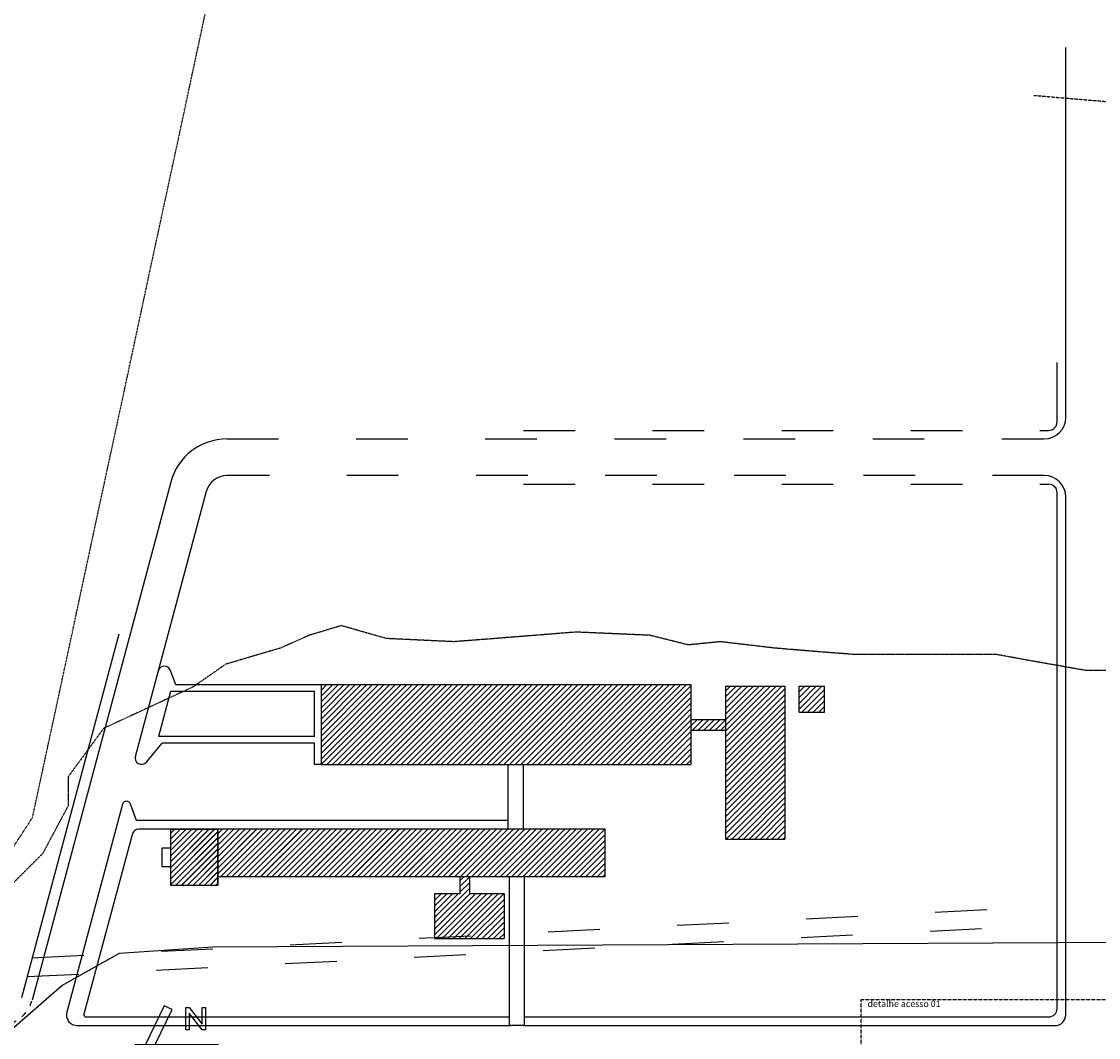
# Model space of a CAD drawing. Units: millimetres. Extents: x 1822646 to 5054568, y 440804 to 1512039.
# Drawn here: x 4121640 to 4146658, y 1040582 to 1064173 of the extents above; entities that cross this region are included whole.
import ezdxf

# ---------------------------------------------------------------- set-up
doc = ezdxf.new("R2010")
doc.units = ezdxf.units.MM
doc.header["$LTSCALE"] = 10
for name, pattern in [('ACAD_ISO03W100', [30, 12, -18]), ('DASHDOT', [1, 0.5, -0.25, 0, -0.25]), ('DASHED2', [0.375, 0.25, -0.125]), ('HIDDEN', [0.375, 0.25, -0.125])]:
    doc.linetypes.add(name, pattern=pattern)
for name, color, linetype in [('AÇUDES_LAGOS', 150, 'Continuous'), ('CAMINHO', 24, 'DASHED2'), ('CERCA', 6, 'DASHDOT'), ('ESPEC', 2, 'Continuous'), ('HACHURAS', 253, 'Continuous'), ('PISO', 2, 'Continuous'), ('PREDIOS', 7, 'Continuous'), ('PROJ 30', 30, 'HIDDEN'), ('rede_drenagem', 142, 'Continuous'), ('ruas', 7, 'Continuous')]:
    doc.layers.add(name, color=color, linetype=linetype)
doc.styles.add('REGUA60', font='ARIALN.TTF')
pattern_1 = [(45, (4085927.56, 943520.8), (-66.29126, 66.29126), [])]
pattern_2 = [(45, (4059728.39, 818329.54), (-66.29126, 66.29126), [])]
pattern_3 = [(45, (4059739.02, 818361.395), (-66.281917, 66.281917), [])]

# ---------------------------------------------------------------- blocks, each defined once
blk = doc.blocks.new('Norte7')
at = {"color": 0, "linetype": 'ByBlock'}
blk.add_line((0, 6.85), (0, -12.61), dxfattribs=at)
at = {"color": 4}
blk.add_lwpolyline([(8.13, -1.8), (9, 0), (0, 4.36), (-9, 0), (-8.13, -1.8), (0, 2.14)], close=True, dxfattribs=at)
blk = doc.blocks.new('lnorte')
at = {"color": 0, "linetype": 'ByBlock'}
blk.add_lwpolyline([(14.74, 2.71), (15.54, 2.71), (18.53, -1.21), (18.53, 2.71), (19.33, 2.71), (19.33, -2.53), (18.53, -2.53), (15.54, 1.4), (15.54, -2.53), (14.74, -2.53)], close=True, dxfattribs=at)

msp = doc.modelspace()

# ---------------------------------------------------------------- hatches: boundary and pattern name
at = {"layer": 'HACHURAS', "linetype": 'Continuous'}
h = msp.add_hatch(dxfattribs=at)
h.set_pattern_fill('ANSI31', color=9, scale=750, style=0)
h.set_pattern_definition(pattern_1)
h.paths.add_polyline_path([(4128598.395, 1048767.742), (4128598.395, 1046917.742), (4137198.395, 1046917.742), (4137198.395, 1048767.742)])
h = msp.add_hatch(dxfattribs=at)
h.set_pattern_fill('ANSI31', color=9, scale=750, style=0)
h.set_pattern_definition(pattern_1)
h.paths.add_polyline_path([(4138003.395, 1047717.742), (4138003.395, 1047967.742), (4137198.395, 1047967.742), (4137198.395, 1047717.742)])
h.paths.add_polyline_path([(4139373.395, 1048737.742), (4138003.395, 1048737.742), (4138003.395, 1045190.242), (4139373.395, 1045190.242)])
h.paths.add_polyline_path([(4140293.395, 1048137.742), (4140293.395, 1048737.742), (4139703.395, 1048737.742), (4139703.395, 1048137.742)])
h = msp.add_hatch(dxfattribs=at)
h.set_pattern_fill('ANSI31', color=9, scale=750, style=0)
h.set_pattern_definition(pattern_2)
h.paths.add_polyline_path([(4125108.395, 1044112.742), (4126195.395, 1044112.742), (4126195.395, 1045417.742), (4125108.395, 1045417.742)])
h = msp.add_hatch(dxfattribs=at)
h.set_pattern_fill('ANSI31', color=9, scale=749.894292, style=0)
h.set_pattern_definition(pattern_3)
h.paths.add_polyline_path([(4126196.664, 1045417.587), (4125109.817, 1045417.587), (4125109.817, 1044112.771), (4126196.664, 1044112.771)])
h = msp.add_hatch(dxfattribs=at)
h.set_pattern_fill('ANSI31', color=9, scale=750, style=0)
h.set_pattern_definition(pattern_1)
h.paths.add_polyline_path([(4126198.395, 1045417.742), (4126198.395, 1044317.742), (4135198.395, 1044317.742), (4135198.395, 1045417.742)])
h = msp.add_hatch(dxfattribs=at)
h.set_pattern_fill('ANSI31', color=9, scale=749.894292, style=0)
h.set_pattern_definition([(45, (4085934.5, 943535.01), (-66.28192, 66.28192), [])])
h.paths.add_polyline_path([(4126199.663, 1045417.587), (4126199.663, 1044317.742), (4135198.395, 1044317.742), (4135198.395, 1045417.587)])
h = msp.add_hatch(dxfattribs=at)
h.set_pattern_fill('ANSI31', color=9, scale=750, style=0)
h.set_pattern_definition(pattern_2)
h.paths.add_polyline_path([(4132848.395, 1043917.742), (4132050.895, 1043917.742), (4132050.895, 1044317.742), (4131820.895, 1044317.742), (4131820.895, 1043917.742), (4131233.395, 1043917.742), (4131233.395, 1042877.742), (4132848.395, 1042877.742)])
h = msp.add_hatch(dxfattribs=at)
h.set_pattern_fill('ANSI31', color=9, scale=749.894292, style=0)
h.set_pattern_definition(pattern_3)
h.paths.add_polyline_path([(4132848.726, 1043917.799), (4132051.338, 1043917.799), (4132051.338, 1044317.742), (4131821.371, 1044317.742), (4131821.371, 1043917.799), (4131233.954, 1043917.799), (4131233.954, 1042877.945), (4132848.726, 1042877.945)])

# ---------------------------------------------------------------- linework, layer by layer
at = {"layer": 'AÇUDES_LAGOS'}
for p, q in [((4126084.168, 1042685.564), (4155563.753, 1042834.737)), ((4122576.47, 1041790.53), (4123919.843, 1042536.392)), ((4123919.843, 1042536.392), (4126084.168, 1042685.564)), ((4121234.364, 1040622.018), (4122576.47, 1041790.53))]:
    msp.add_line(p, q, dxfattribs=at)
at = {"layer": 'AÇUDES_LAGOS', "linetype": 'DASHDOT', "ltscale": 0.5}
msp.add_lwpolyline([(4147652.777, 1049099.977), (4146384.035, 1049099.977), (4145115.293, 1049323.736), (4144294.342, 1049472.908), (4143249.496, 1049472.908), (4141831.491, 1049472.908), (4141010.54, 1049472.908), (4140040.327, 1049547.494), (4139144.744, 1049622.08), (4137876.002, 1049771.253), (4137129.683, 1049696.667), (4136234.101, 1049920.425), (4134517.568, 1049995.011), (4132651.772, 1049845.839), (4131681.558, 1049771.253), (4130114.288, 1049845.839), (4129069.443, 1050144.184), (4128323.124, 1049920.425), (4127651.436, 1049622.08), (4126382.695, 1049249.149), (4125636.377, 1048727.046), (4123546.684, 1047757.425), (4122725.733, 1046638.632), (4122725.733, 1045967.357), (4122128.679, 1044848.564), (4121083.833, 1043804.357)], dxfattribs=at)
at = {"layer": 'CAMINHO'}
msp.add_line((4145159.36, 1062458.199), (4156295.49, 1061517.9), dxfattribs=at)
at = {"layer": 'CERCA', "linetype": 'DASHDOT'}
for p, q in [((4121896.87, 1045691.506), (4140615.134, 1132784.515)), ((4120120.395, 1042962.848), (4121896.87, 1045691.506))]:
    msp.add_line(p, q, dxfattribs=at)
at = {"layer": 'PISO', "color": 1}
msp.add_line((4133298.662, 1040858.23), (4132998.705, 1040858.23), dxfattribs=at)
at = {"layer": 'PREDIOS', "color": 7}
for p, q in [((4138003.395, 1045190.242), (4138003.395, 1048737.742)), ((4138003.395, 1048737.742), (4139373.395, 1048737.742)), ((4139373.395, 1048737.742), (4139373.395, 1045190.242)), ((4139703.395, 1048737.742), (4140293.395, 1048737.742)), ((4139703.395, 1048137.742), (4139703.395, 1048737.742)), ((4140293.395, 1048137.742), (4140293.395, 1048737.742)), ((4139703.395, 1048137.742), (4140293.395, 1048137.742)), ((4137198.395, 1047967.742), (4138003.395, 1047967.742)), ((4137198.395, 1047717.742), (4138003.395, 1047717.742)), ((4138003.395, 1045190.242), (4139373.395, 1045190.242))]:
    msp.add_line(p, q, dxfattribs=at)
at = {"layer": 'PREDIOS', "color": 9}
for p, q in [((4132948.395, 1045417.742), (4132948.395, 1046917.742)), ((4133298.395, 1045417.742), (4133298.395, 1046917.742))]:
    msp.add_line(p, q, dxfattribs=at)
at = {"layer": 'PREDIOS'}
for p, q in [((4131820.895, 1044317.742), (4131820.895, 1043917.742)), ((4131821.371, 1044317.742), (4131821.371, 1043917.799)), ((4132050.895, 1043917.742), (4132050.895, 1044317.742)), ((4132051.338, 1043917.799), (4132051.338, 1044317.742)), ((4131820.895, 1043917.742), (4131233.395, 1043917.742)), ((4131233.395, 1043917.742), (4131233.395, 1042877.742)), ((4131821.371, 1043917.799), (4131233.954, 1043917.799)), ((4131233.954, 1043917.799), (4131233.954, 1042877.945)), ((4132848.395, 1043917.742), (4132050.895, 1043917.742)), ((4132848.726, 1043917.799), (4132051.338, 1043917.799)), ((4132848.395, 1043917.742), (4132848.395, 1042877.742)), ((4132848.726, 1043917.799), (4132848.726, 1042877.945)), ((4131233.395, 1042877.742), (4132848.395, 1042877.742)), ((4131233.954, 1042877.945), (4132848.726, 1042877.945))]:
    msp.add_line(p, q, dxfattribs=at)
for points in [[(4137198.395, 1046917.742), (4137198.395, 1048767.742), (4128598.395, 1048767.742), (4128598.395, 1046917.742)], [(4126195.395, 1044112.742), (4125108.395, 1044112.742), (4125108.395, 1045417.742), (4126195.395, 1045417.742)], [(4126196.664, 1044112.771), (4125109.817, 1044112.771), (4125109.817, 1045417.587), (4126196.664, 1045417.587)], [(4135198.395, 1044317.742), (4135198.395, 1045417.742), (4126198.395, 1045417.742), (4126198.395, 1044317.742)], [(4135198.395, 1044317.742), (4135198.395, 1045417.587), (4126199.663, 1045417.587), (4126199.663, 1044317.742)], [(4132978.705, 1044317.742), (4133318.662, 1044317.742), (4133318.662, 1040858.23), (4132978.705, 1040858.23)]]:
    msp.add_lwpolyline(points, close=True, dxfattribs=at)
at = {"layer": 'PREDIOS', "color": 13}
for points in [[(4125108.395, 1044543.242), (4124908.395, 1044543.242), (4124908.395, 1044987.242), (4125108.395, 1044987.242)], [(4125109.817, 1044543.21), (4124909.845, 1044543.21), (4124909.845, 1044987.148), (4125109.817, 1044987.148)]]:
    msp.add_lwpolyline(points, dxfattribs=at)
at = {"layer": 'PROJ 30'}
msp.add_lwpolyline([(4147366.537, 1037666.619), (4141148.395, 1037666.619), (4141148.395, 1041466.373), (4147366.537, 1041466.373)], close=True, dxfattribs=at)
msp.add_lwpolyline([(4147366.537, 1037666.619), (4141148.395, 1037666.619), (4141148.395, 1041466.373), (4147366.537, 1041466.373)], close=True, dxfattribs=at)
at = {"layer": 'rede_drenagem', "linetype": 'ACAD_ISO03W100', "ltscale": 10}
for p, q in [((4121889.019, 1042430.639), (4145698.395, 1043632.488)), ((4121772.072, 1041994.188), (4145698.395, 1043201.94))]:
    msp.add_line(p, q, dxfattribs=at)
at = {"layer": 'ruas', "color": 13}
for p, q in [((4145898.395, 1054980.242), (4145898.395, 1063573.094)), ((4145698.395, 1054880.242), (4145698.395, 1056256.663)), ((4125108.411, 1053479.647), (4121885.261, 1041450.687)), ((4125929.448, 1053259.652), (4124278.829, 1047099.459)), ((4145698.395, 1041257.742), (4145698.395, 1053230.242)), ((4145898.395, 1041107.742), (4145898.395, 1053130.242)), ((4123903.985, 1049950.594), (4121640.312, 1041502.451)), ((4125221.049, 1048767.742), (4125098.343, 1049105.377)), ((4128598.395, 1048767.742), (4125221.049, 1048767.742)), ((4125099.763, 1048617.742), (4124818.416, 1047567.742)), ((4128448.395, 1048617.742), (4125099.763, 1048617.742)), ((4128448.395, 1047567.742), (4128448.395, 1048617.742)), ((4128448.395, 1047567.742), (4124818.416, 1047567.742)), ((4124542.356, 1046977.378), (4124903.645, 1047417.742)), ((4128448.395, 1047417.742), (4124903.645, 1047417.742)), ((4128448.395, 1046917.742), (4128448.395, 1047417.742)), ((4128598.395, 1046917.742), (4128448.395, 1046917.742)), ((4123984.911, 1046002.542), (4122690.691, 1041172.447)), ((4124313.109, 1045617.742), (4124173.071, 1046003.066)), ((4132948.395, 1045617.742), (4124313.109, 1045617.742)), ((4132948.712, 1045617.559), (4124314.643, 1045617.559)), ((4124215.651, 1045318.193), (4123090.932, 1041120.683)), ((4126198.395, 1045417.742), (4124356.912, 1045417.742)), ((4123139.228, 1041057.742), (4132978.705, 1041057.742)), ((4133318.662, 1041057.742), (4135198.395, 1041058.202)), ((4133318.662, 1041057.742), (4145498.395, 1041057.742)), ((4122932.173, 1040857.742), (4132998.395, 1040857.742)), ((4133298.395, 1040857.742), (4145648.395, 1040857.742)), ((4133318.662, 1040858.23), (4135198.395, 1040858.23))]:
    msp.add_line(p, q, dxfattribs=at)
at = {"layer": 'ruas', "color": 13, "linetype": 'ACAD_ISO03W100', "ltscale": 10}
for p, q in [((4126412.411, 1054480.242), (4145398.395, 1054480.242)), ((4133298.395, 1054680.242), (4145498.395, 1054680.242)), ((4145398.395, 1053630.242), (4126412.411, 1053630.242)), ((4133298.395, 1053430.242), (4145498.395, 1053430.242))]:
    msp.add_line(p, q, dxfattribs=at)
at = {"layer": 'ruas', "color": 13}
for centre, radius, start, end in [((4145398.395, 1054980.242), 500, 270, 0), ((4145498.395, 1054880.242), 200, 270, 0), ((4145398.395, 1053130.242), 500, 0, 90), ((4145498.395, 1053230.242), 200, 0, 90), ((4124957.364, 1049054.141), 150, 19.972606, 160.346176), ((4124426.39, 1047072.52), 150, 160.346176, 320.6334187), ((4124079.086, 1045968.909), 100, 19.972606, 160.346176), ((4124356.912, 1045267.742), 150, 90, 160.346176), ((4145498.395, 1041257.742), 200, 270, 0), ((4122932.173, 1041107.742), 250, 165, 270), ((4123139.228, 1041107.742), 50, 165, 270), ((4145648.395, 1041107.742), 250, 270, 0)]:
    msp.add_arc(centre, radius, start, end, dxfattribs=at)
at = {"layer": 'ruas', "color": 13, "linetype": 'Continuous'}
for radius, end in [(1350, 165.0000495), (500, 165)]:
    msp.add_arc((4126412.411, 1053130.242), radius, 90, end, dxfattribs=at)
at = {"layer": 'ruas', "color": 13, "linetype": 'ACAD_ISO03W100'}
msp.add_arc((4121112.52, 1041657.742), 800, 270, 345, dxfattribs=at)

# ---------------------------------------------------------------- block references
at = {"layer": 'ESPEC', "xscale": 100, "yscale": 100, "zscale": 100, "rotation": 90}
msp.add_blockref('Norte7', (4124957.049, 1040419.513), dxfattribs=at)
at = {"layer": 'ESPEC', "xscale": 100, "yscale": 100, "zscale": 100}
msp.add_blockref('lnorte', (4123980.516, 1041009.248), dxfattribs=at)

# ---------------------------------------------------------------- texts
at = {"layer": 'ESPEC', "insert": (4142140.958, 1041439.22), "char_height": 150, "width": 2215.94338, "attachment_point": 2, "style": 'REGUA60'}
msp.add_mtext('detalhe acesso 01', dxfattribs=at)

doc.saveas('drawing.dxf')
